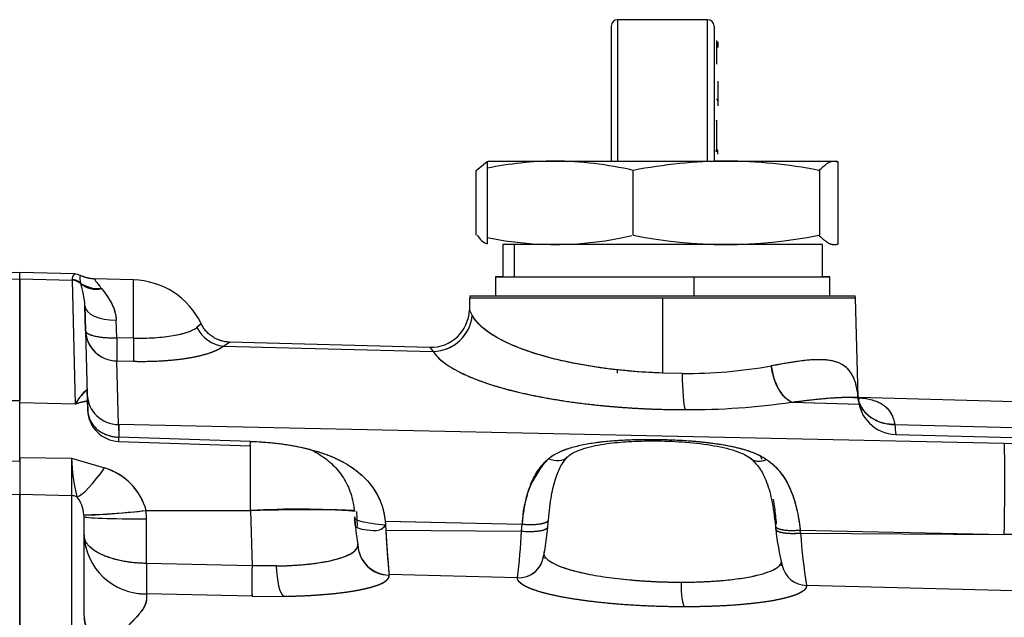
# Model space of a CAD drawing. Units: millimetres. Extents: x 0 to 410, y 0 to 287.
# Drawn here: x 217 to 238, y 227 to 239 of the extents above; entities that cross this region are included whole.
import ezdxf
from ezdxf.lldxf.tags import DXFTag

# ---------------------------------------------------------------- set-up
doc = ezdxf.new("R2010")
doc.units = ezdxf.units.MM
doc.layers.add('24883000_TMC60_0', color=7, linetype='Continuous')
doc.layers.add('Predeterminado', color=7, linetype='Continuous')
tags = doc.linetypes.add('HIDDEN2', pattern=[4.7625, 3.175, -1.5875]).pattern_tags.tags
tags[6:7] = [DXFTag(74, 4), DXFTag(75, 0), DXFTag(340, '0'), DXFTag(46, 0.0), DXFTag(50, 0.0), DXFTag(44, 0.0), DXFTag(45, 0.0)]
tags[4:5] = [DXFTag(74, 4), DXFTag(75, 0), DXFTag(340, '0'), DXFTag(46, 0.0), DXFTag(50, 0.0), DXFTag(44, 0.0), DXFTag(45, 0.0)]

# ---------------------------------------------------------------- blocks, each defined once
blk = doc.blocks.new('SE7')
at = {"layer": '24883000_TMC60_0', "color": 7, "linetype": 'HIDDEN2'}
for p, q in [((229.61, 239.035), (229.61, 236.2)), ((229.61, 239.035), (229.61, 236.206)), ((229.745, 239.17), (229.745, 236.2)), ((231.635, 239.17), (229.745, 239.17)), ((229.745, 239.17), (229.745, 236.2)), ((231.635, 236.2), (231.635, 239.17)), ((231.635, 236.2), (231.635, 239.17)), ((231.77, 239.035), (231.77, 236.206)), ((231.77, 239.035), (231.77, 236.2)), ((231.824, 238.731), (231.824, 238.238)), ((231.851, 238.704), (231.851, 238.627)), ((231.851, 238.586), (231.851, 238.668)), ((231.851, 238.627), (231.851, 238.586)), ((231.851, 237.877), (231.851, 237.363)), ((231.77, 236.469), (231.77, 236.417)), ((227.004, 236.186), (226.776, 235.997)), ((227.045, 236.2), (227.004, 236.186)), ((227.004, 236.186), (227.004, 234.46)), ((227.045, 236.2), (234.335, 236.2)), ((234.295, 236.2), (234.375, 236.186)), ((234.375, 236.186), (234.335, 236.2)), ((234.375, 234.46), (234.375, 236.186)), ((226.774, 234.642), (226.774, 236.004)), ((230.07, 234.642), (230.07, 236.004)), ((233.985, 236.004), (233.985, 234.642)), ((227.335, 234.445), (227.335, 233.77)), ((227.569, 234.445), (227.335, 234.445)), ((227.569, 234.445), (227.569, 233.77)), ((234.044, 234.445), (227.569, 234.445)), ((227.569, 234.445), (227.569, 233.77)), ((234.044, 233.77), (234.044, 234.445)), ((217.19, 233.861), (215.3, 233.812)), ((218.34, 233.831), (217.19, 233.861)), ((217.19, 233.723), (217.19, 233.861)), ((217.19, 233.723), (217.19, 233.861)), ((215.398, 233.678), (217.19, 233.723)), ((215.401, 233.678), (217.19, 233.723)), ((217.19, 233.723), (218.289, 233.695)), ((217.19, 231.123), (217.19, 233.723)), ((217.19, 233.723), (218.289, 233.695)), ((217.19, 233.723), (217.19, 231.17)), ((218.289, 233.705), (218.357, 231.093)), ((218.289, 233.695), (218.357, 231.093)), ((219.581, 233.702), (218.753, 233.724)), ((219.581, 232.479), (219.581, 233.702)), ((227.18, 233.77), (227.335, 233.77)), ((227.18, 233.77), (227.18, 233.365)), ((227.335, 233.77), (227.18, 233.77)), ((227.335, 233.77), (227.569, 233.77)), ((227.335, 233.77), (227.569, 233.77)), ((227.569, 233.77), (234.044, 233.77)), ((227.569, 233.77), (234.044, 233.77)), ((231.344, 233.77), (231.344, 233.365)), ((231.344, 233.77), (231.344, 233.365)), ((234.044, 233.77), (234.2, 233.77)), ((234.2, 233.77), (234.044, 233.77)), ((234.2, 233.365), (234.2, 233.77)), ((226.638, 233.318), (226.632, 233.075)), ((234.741, 233.318), (226.638, 233.318)), ((230.69, 233.318), (226.638, 233.318)), ((226.644, 233.365), (227.18, 233.365)), ((226.644, 233.365), (227.079, 233.365)), ((227.18, 233.365), (231.344, 233.365)), ((227.18, 233.365), (231.344, 233.365)), ((230.69, 233.318), (230.69, 231.745)), ((234.741, 233.318), (230.69, 233.318)), ((230.69, 233.318), (230.69, 231.745)), ((231.344, 233.365), (234.2, 233.365)), ((231.344, 233.365), (234.2, 233.365)), ((234.2, 233.365), (234.735, 233.365)), ((234.291, 233.365), (234.735, 233.365)), ((234.795, 231.243), (234.741, 233.318)), ((218.559, 233.158), (218.573, 232.634)), ((218.559, 233.158), (218.573, 232.634)), ((218.573, 232.634), (218.559, 233.158)), ((226.691, 232.961), (226.632, 233.075)), ((226.691, 232.961), (226.632, 233.075)), ((219.23, 232.485), (219.216, 232.856)), ((219.23, 232.485), (219.216, 232.856)), ((218.573, 232.634), (218.608, 231.296)), ((218.573, 232.634), (218.608, 231.296)), ((221.001, 232.781), (220.911, 232.705)), ((221.001, 232.781), (220.911, 232.705)), ((219.581, 232.479), (219.23, 232.485)), ((219.581, 232.479), (219.23, 232.485)), ((225.801, 232.286), (221.592, 232.397)), ((221.465, 232.312), (225.872, 232.2)), ((221.465, 232.312), (225.872, 232.2)), ((225.801, 232.286), (225.872, 232.2)), ((225.801, 232.286), (225.872, 232.2)), ((219.23, 232), (219.581, 231.993)), ((219.265, 230.662), (219.23, 232)), ((219.265, 230.662), (219.23, 232)), ((219.23, 232), (219.581, 231.993)), ((229.745, 231.745), (229.745, 231.816)), ((231.102, 231.738), (230.69, 231.745)), ((231.102, 231.738), (230.69, 231.745)), ((218.617, 230.967), (218.605, 231.397)), ((217.19, 231.17), (215.563, 231.128)), ((217.19, 231.162), (215.563, 231.121)), ((217.19, 231.123), (217.19, 231.17)), ((217.19, 231.104), (217.19, 231.162)), ((218.608, 231.296), (218.617, 230.967)), ((218.608, 231.296), (218.617, 230.967)), ((234.774, 231.234), (234.628, 231.238)), ((242.208, 231.025), (234.803, 231.233)), ((218.357, 231.093), (217.19, 231.123)), ((217.19, 229.968), (217.19, 231.123)), ((218.357, 231.093), (217.19, 231.123)), ((217.19, 229.968), (217.19, 231.123)), ((233.403, 231.135), (234.831, 231.095)), ((233.403, 231.135), (234.815, 231.095)), ((237.864, 230.264), (219.265, 230.662)), ((219.265, 230.662), (219.272, 230.399)), ((219.265, 230.662), (219.272, 230.399)), ((237.864, 230.264), (219.265, 230.662)), ((219.268, 230.662), (219.274, 230.496)), ((219.268, 230.662), (219.274, 230.496)), ((235.567, 230.665), (242.201, 230.504)), ((235.567, 230.665), (242.201, 230.504)), ((222.035, 230.31), (219.272, 230.399)), ((222.035, 230.31), (219.272, 230.399)), ((235.584, 230.454), (248.04, 230.128)), ((219.268, 230.31), (222.031, 230.214)), ((222.038, 228.856), (222.037, 230.232)), ((242.201, 230.171), (237.864, 230.264)), ((217.19, 229.904), (217.19, 229.972)), ((217.19, 229.968), (217.19, 229.198)), ((217.19, 229.968), (218.277, 229.954)), ((217.19, 229.968), (218.277, 229.954)), ((218.277, 229.954), (218.277, 229.171)), ((218.277, 229.954), (218.971, 229.751)), ((218.277, 229.954), (218.277, 229.171)), ((218.277, 229.954), (218.971, 229.751)), ((215.563, 229.881), (217.19, 229.903)), ((217.19, 229.874), (217.19, 229.198)), ((215.563, 229.157), (217.19, 229.198)), ((215.563, 229.157), (217.19, 229.198)), ((217.19, 229.198), (218.277, 229.171)), ((217.19, 229.198), (218.277, 229.171)), ((217.19, 225.993), (217.19, 229.198)), ((217.19, 229.198), (217.19, 226.04)), ((218.277, 229.171), (218.277, 225.965)), ((218.277, 229.171), (218.277, 225.965)), ((218.54, 228.728), (218.538, 228.768)), ((218.54, 228.728), (218.538, 228.768)), ((218.54, 228.343), (218.54, 228.728)), ((218.54, 228.343), (218.54, 228.728)), ((219.854, 228.68), (219.845, 228.858)), ((219.854, 228.68), (219.845, 228.858)), ((219.845, 228.858), (222.038, 228.856)), ((219.845, 228.858), (222.038, 228.856)), ((219.854, 227.746), (219.854, 228.68)), ((219.854, 227.746), (219.854, 228.68)), ((222.038, 228.856), (222.068, 227.697)), ((222.038, 228.856), (222.068, 227.697)), ((224.216, 228.851), (224.221, 228.85)), ((224.28, 228.52), (224.272, 228.836)), ((228.281, 228.517), (228.294, 228.666)), ((224.863, 228.634), (227.742, 228.572)), ((224.871, 228.634), (227.742, 228.572)), ((227.729, 228.425), (227.742, 228.572)), ((227.729, 228.424), (227.742, 228.572)), ((233.057, 228.534), (233.063, 228.471)), ((218.54, 226.643), (218.54, 228.343)), ((218.54, 226.643), (218.54, 228.343)), ((224.88, 228.444), (227.729, 228.424)), ((224.88, 228.444), (227.729, 228.424)), ((233.586, 228.385), (233.58, 228.447)), ((233.586, 228.385), (233.58, 228.447)), ((233.58, 228.447), (237.864, 228.356)), ((233.58, 228.447), (237.864, 228.356)), ((233.586, 228.385), (237.864, 228.356)), ((233.586, 228.385), (237.864, 228.356)), ((242.201, 228.302), (237.864, 228.356)), ((228.251, 227.846), (228.184, 227.862)), ((228.197, 227.995), (228.196, 227.959)), ((222.068, 227.697), (219.854, 227.746)), ((222.068, 227.697), (219.854, 227.746)), ((222.579, 227.692), (222.068, 227.697)), ((222.579, 227.692), (222.068, 227.697)), ((233.201, 227.697), (233.153, 227.71)), ((227.642, 227.441), (224.946, 227.511)), ((227.642, 227.441), (224.946, 227.511)), ((244.531, 227.005), (233.713, 227.285)), ((244.531, 227.005), (233.713, 227.285)), ((222.068, 227.056), (219.854, 227.105)), ((222.068, 227.056), (219.854, 227.105)), ((222.068, 227.056), (222.729, 227.054)), ((222.068, 227.056), (222.729, 227.054)), ((218.54, 226.643), (218.54, 226.613))]:
    blk.add_line(p, q, dxfattribs=at)
for centre, radius, start, end in [((229.745, 239.035), 0.135, 90, 180), ((231.635, 239.035), 0.135, 0, 90), ((228.498, 228.756), 7.444, 90.5825, 101.5441), ((228.313, 228.252), 7.949, 77.2083, 89.2158), ((232.143, 225.24), 10.961, 90.6041, 100.8833), ((231.931, 225.593), 10.608, 78.9413, 89.4812), ((227.16, 234.846), 0.416, 209.4245, 248.1336), ((228.435, 241.465), 7.018, 258.2815, 283.2598), ((232.02, 244.31), 9.863, 258.6179, 281.3821), ((218.438, 233.718), 0.15, 130.6992, 184.9815), ((218.438, 233.717), 0.15, 130.8184, 184.8622), ((218.777, 233.732), 0.326, 167.9559, 197.488), ((218.776, 233.732), 0.325, 167.9073, 197.5366), ((216.758, 233.053), 1.804, 3.342, 18.7989), ((218.795, 233.993), 0.487, 227.4859, 283.576), ((216.668, 233.036), 1.895, 3.7127, 18.4283), ((223.193, 236.967), 5.498, 216.1463, 218.8225), ((222.773, 236.645), 4.969, 216.0037, 218.9652), ((219.539, 232.083), 1.62, 25.5142, 88.5), ((-245.884, 233.091), 465.466, 359.92474, 0.07526), ((226.908, 233.311), 0.27, 168.463, 178.5), ((234.471, 233.311), 0.27, 1.5, 11.537), ((225.822, 233.096), 0.81, 268.5, 358.5), ((219.234, 232.662), 0.662, 182.4273, 269.613), ((228.965, 232.243), 9.738, 178.573, 181.427), ((228.487, 232.243), 9.26, 178.4994, 181.5006), ((229.335, 232.236), 9.757, 178.5714, 181.4287), ((218.949, 236.218), 4.647, 302.7912, 304.6707), ((218.838, 236.385), 4.847, 302.83, 304.632), ((231.166, 242.179), 10.441, 269.6479, 279.9633), ((231.165, 242.186), 10.448, 269.6513, 279.9599), ((219.271, 230.602), 1.037, 132.8873, 151.7508), ((240.97, 232.189), 6.247, 187.7728, 188.7166), ((240.939, 232.185), 6.216, 187.7705, 188.7189), ((235.605, 231.264), 0.81, 181.5, 268.5), ((219.291, 230.985), 0.675, 181.8217, 268.0194), ((231.24, 245.919), 14.942, 269.7024, 278.3254), ((231.238, 245.939), 14.962, 269.708, 278.3198), ((257.336, 232.326), 21.833, 184.3634, 184.9193), ((256.855, 232.287), 21.35, 184.3571, 184.9255), ((215.709, 230.511), 3.565, 356.769, 358.4052), ((215.281, 230.524), 3.992, 356.9295, 358.2024), ((222.094, 230.084), 3.82, 181.9503, 194.2707), ((221.938, 230.062), 3.663, 181.6859, 194.5351), ((229.787, 228.552), 2.045, 137.029, 179.4225), ((218.597, 228.51), 1.296, 15.5407, 73.2337), ((218.609, 228.523), 1.281, 15.1683, 73.606), ((217.862, 228.721), 0.677, 4.0336, 38.5311), ((217.867, 228.723), 0.672, 3.8994, 38.6653), ((223.01, 212.676), 16.209, 85.6712, 93.4394), ((218.456, 239.564), 10.796, 270.4351, 277.3932), ((229.493, 229.011), 5.275, 183.1154, 189.4272), ((249.745, 229.835), 24.908, 182.9406, 185.3808), ((222.35, 229.042), 5.952, 348.5612, 354.8325), ((238.81, 229.087), 5.779, 186.2003, 193.9233), ((219.832, 228.398), 1.293, 182.4363, 194.8404), ((219.834, 228.401), 1.296, 182.5624, 270.8818), ((241.396, 229.13), 16.531, 182.3776, 185.6593), ((214.874, 229.066), 12.87, 352.7493, 357.1441), ((214.909, 229.063), 12.835, 352.7432, 357.1501), ((244.988, 229.14), 11.427, 183.7875, 189.3424), ((244.587, 229.093), 11.023, 183.6858, 189.4441), ((231.125, 227.376), 9.063, 177.9714, 182.0286), ((227.66, 227.977), 0.536, 289.8279, 336.6473), ((233.722, 227.819), 0.535, 192.6657, 269.063), ((219.832, 228.398), 1.293, 258.3602, 271.008), ((219.21, 226.648), 0.67, 180.3992, 247.8018)]:
    blk.add_arc(centre, radius, start, end, dxfattribs=at)
for centre, major_axis, ratio, start_param, end_param in [((218.297, 233.363), (-0.018, -0.341), 0.787227, 2.527699, 3.236862), ((218.282, 233.435), (0.27, 0.007), 0.965858, 0.79276, 1.519203), ((218.973, 234.032), (-0.673, -0.163), 0.721445, 0.563031, 1.304938), ((219.234, 233.176), (-0.675, -0.018), 0.473843, 0, 1.532202), ((219.234, 233.176), (-0.675, -0.018), 0.473843, 0, 1.532202), ((225.894, 232.983), (0.688, 0.428), 0.952155, 4.151139, 5.677387), ((225.894, 232.983), (0.688, 0.428), 0.952155, 5.616477, 5.677387), ((219.248, 232.652), (-0.675, -0.018), 0.965858, 0, 1.519329), ((219.559, 232.846), (1.414, -0.038), 0.25873, 4.734768, 5.993325), ((221.483, 232.964), (0.428, -0.522), 0.925654, 4.469019, 5.530227), ((221.483, 232.964), (0.428, -0.522), 0.925654, 4.469019, 5.530227), ((225.894, 232.983), (0.688, 0.428), 0.952155, 4.518294, 5.310232), ((219.599, 232.645), (-0.014, -0.675), 0.021615, -1.322978, -0.26177), ((219.55, 232.512), (2.003, -0.054), 0.25873, 4.734768, 5.993325), ((233.424, 231.917), (0.124, -0.801), 0.556539, 4.653002, 5.966503), ((231.183, 231.759), (0, -0.81), 0.100661, 4.738569, 6.02011), ((231.183, 231.759), (0, -0.81), 0.100661, 4.738569, 6.02011), ((217.175, 231.691), (0.014, -0.54), 0.005991, 0.200058, 0.261714), ((219.283, 231.314), (0.675, 0.018), 0.965858, 3.141593, 4.660922), ((235.588, 231.366), (0.8, 0.127), 0.861237, 2.990131, 4.550661), ((219.291, 230.985), (-0.675, -0.018), 0.868229, 0, 1.518903), ((219.283, 231.314), (0.675, 0.018), 0.965858, 4.27761, 4.660922), ((222.055, 230.888), (0.024, 0.675), 0.001687, 3.131722, 3.681877), ((222.055, 230.888), (0.024, 0.675), 0.001687, 3.14226, 3.681877), ((237.794, 227.657), (0.058, 2.699), 0.021371, -1.308571, -0.261769), ((228.307, 230.363), (-0.387, 0.376), 0.670704, 2.113247, 3.131295), ((228.307, 230.363), (-0.387, 0.376), 0.670704, 2.113247, 3.129111), ((232.889, 230.363), (0.345, 0.415), 0.634648, 3.0552, 4.023622), ((232.889, 230.363), (0.345, 0.415), 0.634648, 3.154111, 4.023622), ((219.006, 230.304), (-0.688, -1.162), 0.199802, 0.23751, 1.196462), ((219.006, 230.304), (-0.688, -1.162), 0.199802, 0.23751, 1.196461), ((218.27, 228.91), (0.27, 0), 0.965926, 1.098958, 1.544616), ((218.27, 228.91), (0.27, 0), 0.965926, 1.098958, 1.544616), ((221.977, 228.776), (2.294, 0.06), 0.034203, 0.187605, 1.543712), ((219.881, 228.905), (-1.343, -0.135), 0.0321, 0.027118, 1.541247), ((219.89, 228.728), (-1.35, 0), 0.034899, 0, 1.544616), ((219.89, 228.728), (-1.35, 0), 0.034899, 0, 1.544616), ((224.894, 228.656), (0.683, -0.05), 0.145666, 2.942321, 4.687572), ((227.756, 228.712), (-0.538, 0.049), 0.260038, 1.568116, 3.175777), ((233.601, 228.524), (0.537, 0.054), 0.255177, 3.198174, 4.660536), ((224.965, 228.152), (0.664, -0.126), 0.964641, 3.344342, 4.866342), ((224.963, 228.177), (0.412, 0.544), 0.981308, 2.254265, 3.773075), ((227.656, 227.973), (-0.54, 0.016), 0.985771, 1.57381, 3.04064), ((219.872, 227.77), (-0.015, -0.675), 0.025411, 4.747857, 6.114236), ((219.872, 227.77), (-0.015, -0.675), 0.025411, 4.747857, 6.114236), ((222.086, 227.721), (-0.015, -0.675), 0.025411, 4.747857, 6.114236), ((222.746, 227.719), (0.012, -0.675), 0.249377, 4.747715, 6.108725), ((222.746, 227.719), (0.012, -0.675), 0.249377, 4.747715, 6.108725), ((231.159, 227.366), (0, -0.54), 0.153875, 4.738569, 6.112235), ((231.159, 227.366), (0, -0.54), 0.153875, 4.738569, 6.112235), ((219.215, 226.643), (0.675, 0), 0.985761, 3.141593, 4.686209)]:
    blk.add_ellipse(centre, major_axis=major_axis, ratio=ratio, start_param=start_param, end_param=end_param, dxfattribs=at)
for points, degree, knots in [([(231.851, 237.457), (231.85, 237.463), (231.849, 237.472), (231.844, 237.483), (231.837, 237.489), (231.831, 237.493), (231.826, 237.494), (231.824, 237.494)], 3, [0, 0, 0, 0, 0.330019, 0.554036, 0.720056, 0.866619, 1, 1, 1, 1]), ([(231.806, 237.046), (231.824, 237.064), (231.824, 237.058), (231.824, 237.044), (231.824, 237.037), (231.824, 237.013), (231.824, 236.997), (231.824, 236.965), (231.824, 236.949), (231.824, 236.924), (231.824, 236.916), (231.824, 236.899), (231.824, 236.891), (231.824, 236.865), (231.824, 236.848), (231.824, 236.814), (231.824, 236.798), (231.824, 236.764), (231.824, 236.747), (231.824, 236.722), (231.824, 236.714), (231.824, 236.702), (231.824, 236.698), (231.824, 236.689), (231.824, 236.685), (231.824, 236.673), (231.824, 236.665), (231.824, 236.649), (231.824, 236.641), (231.824, 236.625), (231.824, 236.618), (231.824, 236.602), (231.824, 236.595), (231.824, 236.573), (231.824, 236.558), (231.824, 236.531), (231.824, 236.517), (231.824, 236.491), (231.824, 236.479), (231.824, 236.455), (231.824, 236.444), (231.824, 236.423), (231.824, 236.413), (231.824, 236.399), (231.824, 236.395), (231.824, 236.387), (231.824, 236.384), (231.804, 236.425)], 3, [0, 0, 0, 0, 0.025619, 0.025619, 0.057245, 0.057245, 0.120495, 0.120495, 0.183746, 0.183746, 0.215372, 0.215372, 0.246997, 0.246997, 0.310248, 0.310248, 0.373498, 0.373498, 0.436749, 0.436749, 0.468375, 0.468375, 0.484187, 0.484187, 0.5, 0.5, 0.531625, 0.531625, 0.563251, 0.563251, 0.594876, 0.594876, 0.626501, 0.626501, 0.689752, 0.689752, 0.753003, 0.753003, 0.816254, 0.816254, 0.879504, 0.879504, 0.942755, 0.942755, 0.97438, 0.97438, 1, 1, 1, 1]), ([(231.851, 236.344), (231.851, 236.344), (231.851, 236.347), (231.851, 236.352), (231.851, 236.366), (231.851, 236.374), (231.851, 236.383), (231.851, 236.387), (231.834, 236.401)], 2, [0.6865691, 0.6865691, 0.6865691, 0.75, 0.75, 0.875, 0.875, 0.9375, 0.9375, 0.9750793, 0.9750793, 0.9750793]), ([(231.851, 236.39), (231.851, 236.39), (231.851, 236.392), (231.851, 236.397), (231.851, 236.411), (231.851, 236.418), (231.851, 236.426), (231.851, 236.43), (231.836, 236.429)], 2, [0.6790963, 0.6790963, 0.6790963, 0.75, 0.75, 0.875, 0.875, 0.9375, 0.9375, 0.973225, 0.973225, 0.973225]), ([(231.851, 236.344), (231.851, 236.344), (231.851, 236.344), (231.851, 236.344), (231.851, 236.345), (231.851, 236.349), (231.851, 236.351), (231.851, 236.358), (231.851, 236.362), (231.851, 236.37), (231.851, 236.373), (231.851, 236.379), (231.851, 236.382), (231.851, 236.389), (231.851, 236.393), (231.84, 236.402)], 3, [0.6724984, 0.6724984, 0.6724984, 0.6724984, 0.6899989, 0.6899989, 0.7533604, 0.7533604, 0.8167219, 0.8167219, 0.8800834, 0.8800834, 0.9117642, 0.9117642, 0.9434449, 0.9434449, 0.9782831, 0.9782831, 0.9782831, 0.9782831]), ([(233.966, 236.004), (234.038, 236.06), (234.089, 236.111), (234.192, 236.181), (234.243, 236.2), (234.295, 236.2)], 3, [0, 0, 0, 0, 0.5, 0.5, 1, 1, 1, 1]), ([(233.966, 234.642), (234.072, 234.545), (234.143, 234.497), (234.221, 234.445), (234.295, 234.445), (234.334, 234.445), (234.375, 234.46)], 2, [0, 0, 0, 0.394858, 0.394858, 0.789716, 0.789716, 1, 1, 1]), ([(218.909, 233.52), (218.936, 233.486), (218.951, 233.466), (218.983, 233.424), (218.999, 233.402), (219.047, 233.333), (219.079, 233.283), (219.122, 233.202), (219.136, 233.174), (219.155, 233.13), (219.161, 233.115), (219.172, 233.085), (219.177, 233.069), (219.191, 233.022), (219.199, 232.99), (219.211, 232.924), (219.215, 232.891), (219.216, 232.856)], 3, [0, 0, 0, 0, 0.125, 0.125, 0.25, 0.25, 0.5, 0.5, 0.625, 0.625, 0.6875, 0.6875, 0.75, 0.75, 0.875, 0.875, 1, 1, 1, 1]), ([(218.909, 233.52), (218.917, 233.51), (218.931, 233.492), (218.961, 233.454), (219.002, 233.399), (219.052, 233.326), (219.102, 233.243), (219.145, 233.157), (219.174, 233.081), (219.191, 233.022), (219.201, 232.98), (219.209, 232.938), (219.214, 232.897), (219.216, 232.869), (219.216, 232.856)], 3, [0, 0, 0, 0, 0.064531, 0.11754, 0.236, 0.37641, 0.498432, 0.631296, 0.749052, 0.802795, 0.854667, 0.904758, 0.953167, 1, 1, 1, 1]), ([(230.69, 231.745), (230.594, 231.749), (230.402, 231.756), (230.114, 231.776), (229.827, 231.802), (229.543, 231.834), (229.134, 231.892), (228.609, 231.989), (228.027, 232.143), (227.528, 232.324), (227.201, 232.49), (226.991, 232.63), (226.865, 232.734), (226.76, 232.846), (226.715, 232.921), (226.691, 232.961)], 3, [0, 0, 0, 0, 0.049209, 0.098828, 0.148881, 0.199389, 0.250373, 0.372213, 0.500584, 0.62543, 0.750648, 0.81012, 0.875153, 0.931476, 1, 1, 1, 1]), ([(230.69, 231.745), (230.215, 231.761), (229.74, 231.803), (228.849, 231.937), (228.432, 232.028), (227.708, 232.249), (227.4, 232.378), (226.931, 232.658), (226.77, 232.809), (226.691, 232.961)], 3, [0, 0, 0, 0, 0.25, 0.25, 0.5, 0.5, 0.75, 0.75, 1, 1, 1, 1]), ([(218.573, 232.634), (218.573, 232.631), (218.574, 232.625), (218.577, 232.616), (218.581, 232.609), (218.589, 232.599), (218.601, 232.587), (218.632, 232.567), (218.684, 232.545), (218.763, 232.523), (218.859, 232.505), (218.966, 232.493), (219.063, 232.487), (219.133, 232.485), (219.183, 232.485), (219.214, 232.485), (219.23, 232.485)], 3, [0, 0, 0, 0, 0.039158, 0.073063, 0.101714, 0.125113, 0.191818, 0.25019, 0.388047, 0.500044, 0.611052, 0.749895, 0.854533, 0.907828, 0.955082, 1, 1, 1, 1]), ([(218.573, 232.634), (218.573, 232.615), (218.588, 232.595), (218.652, 232.556), (218.702, 232.538), (218.83, 232.509), (218.907, 232.499), (219.068, 232.486), (219.152, 232.484), (219.23, 232.485)], 3, [0, 0, 0, 0, 0.25, 0.25, 0.5, 0.5, 0.75, 0.75, 1, 1, 1, 1]), ([(219.581, 232.479), (219.6, 232.479), (219.637, 232.478), (219.711, 232.478), (219.839, 232.479), (220.022, 232.487), (220.227, 232.505), (220.41, 232.53), (220.576, 232.564), (220.682, 232.594), (220.746, 232.617), (220.774, 232.628), (220.801, 232.639), (220.827, 232.651), (220.85, 232.664), (220.873, 232.677), (220.893, 232.691), (220.905, 232.7), (220.911, 232.705)], 3, [0, 0, 0, 0, 0.031219, 0.062802, 0.125066, 0.250022, 0.380292, 0.499935, 0.615561, 0.749843, 0.779128, 0.808958, 0.839344, 0.870295, 0.901825, 0.933943, 0.966664, 1, 1, 1, 1]), ([(219.581, 231.993), (219.899, 231.986), (220.199, 232.005), (220.5, 232.024), (220.754, 232.067), (221.008, 232.11), (221.19, 232.173), (221.372, 232.236), (221.465, 232.312)], 2, [0, 0, 0, 0.25, 0.25, 0.5, 0.5, 0.75, 0.75, 1, 1, 1]), ([(225.872, 232.2), (225.923, 232.119), (226.003, 232.037), (226.215, 231.878), (226.349, 231.801), (226.664, 231.652), (226.847, 231.581), (227.254, 231.449), (227.479, 231.387), (227.965, 231.275), (228.225, 231.224), (228.77, 231.136), (229.056, 231.099), (229.643, 231.039), (229.944, 231.016), (230.552, 230.985), (230.858, 230.977), (231.162, 230.977)], 3, [0, 0, 0, 0, 0.125, 0.125, 0.25, 0.25, 0.375, 0.375, 0.5, 0.5, 0.625, 0.625, 0.75, 0.75, 0.875, 0.875, 1, 1, 1, 1]), ([(225.872, 232.2), (225.949, 232.077), (226.109, 231.958), (226.269, 231.838), (226.506, 231.726), (226.744, 231.615), (227.05, 231.515), (227.357, 231.415), (227.722, 231.331), (228.087, 231.246), (228.497, 231.18), (228.908, 231.114), (229.35, 231.069), (229.791, 231.024), (230.248, 231), (230.705, 230.977), (231.162, 230.977)], 2, [0, 0, 0, 0.125, 0.125, 0.25, 0.25, 0.375, 0.375, 0.5, 0.5, 0.625, 0.625, 0.75, 0.75, 0.875, 0.875, 1, 1, 1]), ([(234.78, 231.344), (234.778, 231.363), (234.772, 231.399), (234.762, 231.451), (234.751, 231.501), (234.737, 231.548), (234.722, 231.594), (234.705, 231.637), (234.687, 231.677), (234.666, 231.716), (234.643, 231.752), (234.586, 231.831), (234.472, 231.93), (234.299, 231.995), (234.134, 232.021), (234, 232.028), (233.853, 232.024), (233.698, 232.012), (233.53, 231.991), (233.377, 231.967), (233.236, 231.943), (233.111, 231.921), (233.02, 231.904), (232.972, 231.896)], 3, [0, 0, 0, 0, 0.025303, 0.050482, 0.075551, 0.100527, 0.125426, 0.150264, 0.175058, 0.199826, 0.224582, 0.249345, 0.37228, 0.498797, 0.56042, 0.624226, 0.684994, 0.748951, 0.809185, 0.874268, 0.912177, 0.954085, 1, 1, 1, 1]), ([(234.78, 231.344), (234.767, 231.44), (234.747, 231.525), (234.692, 231.674), (234.657, 231.739), (234.601, 231.807), (234.589, 231.82), (234.565, 231.845), (234.552, 231.857), (234.512, 231.89), (234.484, 231.91), (234.392, 231.961), (234.323, 231.986), (234.206, 232.01), (234.165, 232.016), (234.1, 232.022), (234.078, 232.023), (234.033, 232.025), (234.01, 232.026), (233.894, 232.027), (233.794, 232.021), (233.634, 232.004), (233.579, 231.997), (233.494, 231.985), (233.465, 231.981), (233.407, 231.972), (233.377, 231.967), (233.228, 231.942), (233.103, 231.92), (232.972, 231.896)], 3, [0, 0, 0, 0, 0.125, 0.125, 0.25, 0.25, 0.28125, 0.28125, 0.3125, 0.3125, 0.375, 0.375, 0.5, 0.5, 0.5625, 0.5625, 0.59375, 0.59375, 0.625, 0.625, 0.75, 0.75, 0.8125, 0.8125, 0.84375, 0.84375, 0.875, 0.875, 1, 1, 1, 1]), ([(233.403, 231.135), (233.356, 231.153), (233.307, 231.185), (233.211, 231.278), (233.166, 231.339), (233.085, 231.48), (233.051, 231.561), (233, 231.728), (232.982, 231.814), (232.972, 231.896)], 3, [0, 0, 0, 0, 0.25, 0.25, 0.5, 0.5, 0.75, 0.75, 1, 1, 1, 1]), ([(218.605, 231.397), (218.605, 231.397), (218.605, 231.398), (218.602, 231.397), (218.598, 231.395), (218.592, 231.391), (218.585, 231.386), (218.571, 231.374), (218.549, 231.353), (218.516, 231.318), (218.479, 231.272), (218.442, 231.223), (218.4, 231.163), (218.373, 231.119), (218.357, 231.093)], 3, [0, 0, 0, 0, 0.035972, 0.074217, 0.114745, 0.157562, 0.202672, 0.25008, 0.366992, 0.499993, 0.616262, 0.750019, 0.855547, 1, 1, 1, 1]), ([(218.613, 231.154), (218.604, 231.153), (218.569, 231.148), (218.52, 231.139), (218.463, 231.125), (218.413, 231.111), (218.376, 231.099), (218.357, 231.093)], 3, [0.7871453, 0.7871453, 0.7871453, 0.7871453, 0.8092458, 0.8748186, 0.9103366, 0.9520614, 1, 1, 1, 1]), ([(233.403, 231.135), (233.559, 231.154), (233.709, 231.172), (233.888, 231.192), (233.923, 231.196), (233.993, 231.203), (234.028, 231.206), (234.129, 231.216), (234.195, 231.221), (234.387, 231.234), (234.506, 231.239), (234.646, 231.238), (234.673, 231.237), (234.727, 231.235), (234.753, 231.234), (234.785, 231.231), (234.791, 231.231), (234.797, 231.23)], 3, [0, 0, 0, 0, 0.125, 0.125, 0.15625, 0.15625, 0.1875, 0.1875, 0.25, 0.25, 0.375, 0.375, 0.40625, 0.40625, 0.4375, 0.4375, 0.4447069, 0.4447069, 0.4447069, 0.4447069]), ([(233.403, 231.135), (233.432, 231.138), (233.49, 231.145), (233.576, 231.156), (233.66, 231.166), (233.744, 231.176), (233.867, 231.19), (234.027, 231.207), (234.22, 231.224), (234.402, 231.235), (234.599, 231.24), (234.728, 231.236), (234.8, 231.23)], 3, [0, 0, 0, 0, 0.0252487, 0.0504264, 0.0755426, 0.1006072, 0.1256298, 0.1886621, 0.2509927, 0.3138159, 0.3756935, 0.4643556, 0.4643556, 0.4643556, 0.4643556]), ([(235.567, 230.665), (235.472, 230.664), (235.37, 230.677), (235.175, 230.741), (235.081, 230.792), (234.928, 230.924), (234.869, 231.005), (234.81, 231.139), (234.796, 231.19), (234.788, 231.24)], 3, [0, 0, 0, 0, 0.25, 0.25, 0.5, 0.5, 0.75, 0.75, 0.8959741, 0.8959741, 0.8959741, 0.8959741]), ([(234.813, 231.226), (234.842, 231.223), (234.852, 231.216), (234.816, 231.233), (234.808, 231.195), (234.802, 231.173)], 3, [0.2505251, 0.2505251, 0.2505251, 0.2505251, 0.4958651, 0.7439163, 1, 1, 1, 1]), ([(234.824, 231.228), (234.846, 231.226), (234.965, 231.213), (235.158, 231.171), (235.327, 231.081), (235.43, 230.98), (235.481, 230.906), (235.514, 230.839), (235.536, 230.785), (235.553, 230.727), (235.562, 230.686), (235.567, 230.665)], 3, [0.4745224, 0.4745224, 0.4745224, 0.4745224, 0.5010563, 0.626927, 0.7505018, 0.812575, 0.8750837, 0.9060431, 0.9372815, 0.968304, 1, 1, 1, 1]), ([(234.836, 231.227), (234.867, 231.224), (234.897, 231.22), (235.019, 231.202), (235.102, 231.181), (235.212, 231.138), (235.246, 231.122), (235.294, 231.094), (235.309, 231.084), (235.339, 231.063), (235.353, 231.052), (235.419, 230.995), (235.461, 230.941), (235.527, 230.816), (235.551, 230.745), (235.567, 230.665)], 3, [0.461019, 0.461019, 0.461019, 0.461019, 0.5, 0.5, 0.625, 0.625, 0.6875, 0.6875, 0.71875, 0.71875, 0.75, 0.75, 0.875, 0.875, 1, 1, 1, 1]), ([(218.617, 230.967), (218.617, 230.955), (218.618, 230.934), (218.622, 230.904), (218.626, 230.879), (218.634, 230.844), (218.647, 230.802), (218.678, 230.731), (218.729, 230.65), (218.812, 230.564), (218.91, 230.495), (219.01, 230.447), (219.104, 230.419), (219.187, 230.403), (219.244, 230.4), (219.272, 230.399)], 3, [0, 0, 0, 0, 0.039348, 0.073317, 0.101902, 0.12511, 0.191136, 0.250185, 0.382046, 0.500052, 0.628553, 0.749921, 0.83455, 0.917658, 1, 1, 1, 1]), ([(228.291, 229.946), (228.322, 229.97), (228.387, 230.02), (228.54, 230.101), (228.753, 230.18), (229.029, 230.247), (229.415, 230.309), (229.922, 230.349), (230.548, 230.357), (231.178, 230.334), (231.695, 230.284), (232.092, 230.218), (232.377, 230.151), (232.601, 230.074), (232.765, 229.998), (232.838, 229.952), (232.873, 229.929)], 3, [0, 0, 0, 0, 0.030165, 0.062708, 0.125504, 0.187915, 0.250497, 0.375286, 0.500246, 0.624809, 0.74987, 0.812229, 0.874875, 0.937379, 0.969755, 1, 1, 1, 1]), ([(228.291, 229.946), (228.319, 229.97), (228.35, 229.993), (228.416, 230.034), (228.451, 230.054), (228.525, 230.09), (228.564, 230.107), (228.624, 230.131), (228.645, 230.138), (228.687, 230.153), (228.708, 230.16), (228.772, 230.18), (228.815, 230.193), (228.904, 230.216), (228.95, 230.226), (229.089, 230.256), (229.185, 230.272), (229.308, 230.289), (229.333, 230.292), (229.383, 230.299), (229.409, 230.302), (229.484, 230.31), (229.535, 230.315), (229.689, 230.329), (229.792, 230.336), (230.002, 230.346), (230.108, 230.349), (230.269, 230.352), (230.323, 230.353), (230.404, 230.353), (230.432, 230.353), (230.486, 230.353), (230.513, 230.352), (230.649, 230.351), (230.757, 230.348), (230.973, 230.34), (231.08, 230.335), (231.294, 230.32), (231.4, 230.311), (231.533, 230.298), (231.559, 230.295), (231.612, 230.289), (231.638, 230.286), (231.716, 230.276), (231.767, 230.269), (231.92, 230.247), (232.019, 230.23), (232.164, 230.2), (232.212, 230.189), (232.282, 230.172), (232.306, 230.166), (232.352, 230.153), (232.375, 230.147), (232.443, 230.127), (232.487, 230.112), (232.573, 230.082), (232.614, 230.066), (232.694, 230.031), (232.732, 230.013), (232.805, 229.973), (232.84, 229.952), (232.873, 229.929)], 3, [0, 0, 0, 0, 0.03125, 0.03125, 0.0625, 0.0625, 0.09375, 0.09375, 0.109375, 0.109375, 0.125, 0.125, 0.15625, 0.15625, 0.1875, 0.1875, 0.25, 0.25, 0.265625, 0.265625, 0.28125, 0.28125, 0.3125, 0.3125, 0.375, 0.375, 0.4375, 0.4375, 0.46875, 0.46875, 0.484375, 0.484375, 0.5, 0.5, 0.5625, 0.5625, 0.625, 0.625, 0.6875, 0.6875, 0.703125, 0.703125, 0.71875, 0.71875, 0.75, 0.75, 0.8125, 0.8125, 0.84375, 0.84375, 0.859375, 0.859375, 0.875, 0.875, 0.90625, 0.90625, 0.9375, 0.9375, 0.96875, 0.96875, 1, 1, 1, 1]), ([(228.696, 229.988), (228.742, 230.024), (228.824, 230.086), (229.108, 230.191), (229.491, 230.267), (229.993, 230.313), (230.528, 230.326), (231.114, 230.305), (231.703, 230.242), (232.139, 230.145), (232.417, 230.035), (232.499, 229.979), (232.543, 229.948)], 3, [0, 0, 0, 0, 0.069866, 0.139996, 0.261865, 0.36832, 0.488065, 0.618905, 0.755035, 0.884705, 0.945022, 1, 1, 1, 1]), ([(222.035, 230.31), (222.208, 230.304), (222.379, 230.292), (222.631, 230.265), (222.714, 230.254), (222.838, 230.235), (222.88, 230.228), (222.961, 230.214), (223.002, 230.206), (223.202, 230.166), (223.355, 230.126), (223.538, 230.066), (223.574, 230.054), (223.645, 230.028), (223.681, 230.014), (223.785, 229.972), (223.852, 229.941), (223.981, 229.876), (224.043, 229.841), (224.162, 229.766), (224.219, 229.727), (224.3, 229.663), (224.326, 229.641), (224.377, 229.596), (224.402, 229.573), (224.473, 229.503), (224.517, 229.454), (224.598, 229.35), (224.635, 229.296), (224.685, 229.211), (224.701, 229.183), (224.73, 229.124), (224.743, 229.095), (224.781, 229.005), (224.802, 228.944), (224.836, 228.817), (224.849, 228.753), (224.869, 228.557)], 3, [0, 0, 0, 0, 0.125, 0.125, 0.1875, 0.1875, 0.21875, 0.21875, 0.25, 0.25, 0.375, 0.375, 0.40625, 0.40625, 0.4375, 0.4375, 0.5, 0.5, 0.5625, 0.5625, 0.625, 0.625, 0.65625, 0.65625, 0.6875, 0.6875, 0.75, 0.75, 0.8125, 0.8125, 0.84375, 0.84375, 0.875, 0.875, 0.9375, 0.9375, 1, 1, 1, 1]), ([(222.035, 230.31), (222.116, 230.306), (222.279, 230.3), (222.601, 230.271), (222.998, 230.214), (223.455, 230.103), (223.882, 229.94), (224.263, 229.713), (224.579, 229.408), (224.764, 229.083), (224.831, 228.844), (224.851, 228.73), (224.861, 228.654), (224.868, 228.596), (224.869, 228.557)], 3, [0, 0, 0, 0, 0.062655, 0.125212, 0.250483, 0.375463, 0.500809, 0.625887, 0.751078, 0.87591, 0.938219, 0.953676, 0.969118, 1, 1, 1, 1]), ([(222.038, 228.856), (222.038, 229.15), (222.037, 229.443), (222.037, 229.899), (222.037, 230.074), (222.037, 230.232)], 3, [0, 0, 0, 0, 0.25, 0.25, 0.4232497, 0.4232497, 0.4232497, 0.4232497]), ([(223.313, 230.129), (223.321, 230.125), (223.383, 230.094), (223.494, 230.032), (223.638, 229.931), (223.77, 229.816), (223.887, 229.687), (223.989, 229.544), (224.075, 229.388), (224.143, 229.22), (224.186, 229.06), (224.206, 228.945), (224.212, 228.89), (224.216, 228.851)], 3, [0.4282131, 0.4282131, 0.4282131, 0.4282131, 0.4373772, 0.5000067, 0.5623698, 0.6250085, 0.687691, 0.7499965, 0.812638, 0.8752407, 0.937379, 0.9790121, 0.9914634, 0.9914634, 0.9914634, 0.9914634]), ([(227.742, 228.572), (227.747, 228.622), (227.758, 228.718), (227.779, 228.856), (227.807, 229.014), (227.846, 229.185), (227.904, 229.369), (227.974, 229.537), (228.042, 229.657), (228.096, 229.736), (228.132, 229.782), (228.169, 229.826), (228.207, 229.868), (228.248, 229.908), (228.276, 229.933), (228.291, 229.946)], 3, [0, 0, 0, 0, 0.087209, 0.170544, 0.250066, 0.37903, 0.500654, 0.627352, 0.749295, 0.791665, 0.833747, 0.875581, 0.917207, 0.958667, 1, 1, 1, 1]), ([(228.291, 228.653), (228.311, 228.848), (228.344, 229.151), (228.439, 229.551), (228.56, 229.826), (228.647, 229.931), (228.695, 229.987)], 3, [0, 0, 0, 0, 0.31686, 0.586353, 0.8099, 1, 1, 1, 1]), ([(232.544, 229.947), (232.606, 229.889), (232.719, 229.778), (232.873, 229.491), (232.993, 229.066), (233.035, 228.737), (233.059, 228.525)], 3, [0, 0, 0, 0, 0.190342, 0.414953, 0.682488, 1, 1, 1, 1]), ([(232.74, 230.001), (232.741, 230), (232.752, 229.979), (232.763, 229.958), (232.772, 229.937)], 3, [0.2464596, 0.2464596, 0.2464596, 0.2464596, 0.24912985, 0.28647396, 0.28647396, 0.28647396, 0.28647396]), ([(232.873, 229.929), (232.93, 229.89), (232.982, 229.847), (233.08, 229.755), (233.125, 229.706), (233.177, 229.64), (233.187, 229.627), (233.207, 229.6), (233.217, 229.586), (233.245, 229.544), (233.263, 229.515), (233.314, 229.428), (233.344, 229.367), (233.398, 229.241), (233.423, 229.175), (233.455, 229.073), (233.466, 229.038), (233.485, 228.968), (233.494, 228.932), (233.519, 228.824), (233.534, 228.751), (233.559, 228.601), (233.57, 228.525), (233.58, 228.447)], 3, [0, 0, 0, 0, 0.125, 0.125, 0.25, 0.25, 0.28125, 0.28125, 0.3125, 0.3125, 0.375, 0.375, 0.5, 0.5, 0.625, 0.625, 0.6875, 0.6875, 0.75, 0.75, 0.875, 0.875, 1, 1, 1, 1]), ([(232.873, 229.929), (232.899, 229.91), (232.952, 229.872), (233.026, 229.807), (233.095, 229.738), (233.18, 229.64), (233.275, 229.503), (233.367, 229.322), (233.443, 229.122), (233.487, 228.961), (233.514, 228.846), (233.526, 228.785), (233.539, 228.721), (233.55, 228.656), (233.561, 228.588), (233.571, 228.519), (233.577, 228.471), (233.58, 228.447)], 3, [0, 0, 0, 0, 0.061873, 0.123883, 0.18618, 0.248914, 0.371797, 0.499112, 0.62057, 0.749551, 0.783075, 0.81734, 0.852354, 0.888122, 0.924648, 0.96194, 1, 1, 1, 1]), ([(233.011, 229.098), (233.012, 229.094), (233.021, 229.036), (233.038, 228.92), (233.058, 228.749), (233.069, 228.632), (233.075, 228.573)], 3, [0.7444132, 0.7444132, 0.7444132, 0.7444132, 0.7496583, 0.8322121, 0.9155874, 1, 1, 1, 1]), ([(224.226, 228.724), (224.22, 228.574), (224.22, 228.55), (224.265, 228.504), (224.311, 228.483), (224.441, 228.452), (224.525, 228.443), (224.702, 228.435), (224.795, 228.438), (224.869, 228.557)], 3, [0, 0, 0, 0, 0.25, 0.25, 0.5, 0.5, 0.75, 0.75, 1, 1, 1, 1]), ([(227.742, 228.572), (227.755, 228.571), (227.78, 228.569), (227.818, 228.567), (227.855, 228.565), (227.891, 228.564), (227.926, 228.564), (227.959, 228.564), (227.991, 228.565), (228.022, 228.567), (228.05, 228.569), (228.077, 228.572), (228.103, 228.575), (228.126, 228.578), (228.148, 228.582), (228.168, 228.586), (228.187, 228.591), (228.204, 228.596), (228.219, 228.601), (228.232, 228.606), (228.244, 228.612), (228.255, 228.617), (228.264, 228.623), (228.272, 228.628), (228.278, 228.634), (228.284, 228.64), (228.288, 228.645), (228.291, 228.651), (228.293, 228.657), (228.293, 228.661), (228.294, 228.663), (228.294, 228.663)], 3, [0, 0, 0, 0, 0.0396666, 0.0786807, 0.1170422, 0.1547512, 0.1918076, 0.2282114, 0.2639626, 0.2990613, 0.3335073, 0.3673007, 0.4004414, 0.4329295, 0.4647649, 0.4959477, 0.5264777, 0.5563551, 0.5855797, 0.6141517, 0.6420709, 0.6693373, 0.6959511, 0.721912, 0.7472202, 0.7718756, 0.7958783, 0.8192281, 0.8419252, 0.8639694, 0.8673554, 0.8673554, 0.8673554, 0.8673554]), ([(227.729, 228.424), (227.799, 228.418), (227.877, 228.415), (228.028, 228.42), (228.1, 228.428), (228.211, 228.453), (228.25, 228.471), (228.277, 228.5), (228.281, 228.51), (228.281, 228.521)], 3, [0, 0, 0, 0, 0.25, 0.25, 0.5, 0.5, 0.75, 0.75, 0.8751536, 0.8751536, 0.8751536, 0.8751536]), ([(227.729, 228.425), (227.745, 228.423), (227.777, 228.421), (227.826, 228.418), (227.872, 228.417), (227.918, 228.417), (227.962, 228.418), (228.003, 228.42), (228.043, 228.423), (228.08, 228.427), (228.114, 228.432), (228.145, 228.438), (228.173, 228.444), (228.198, 228.452), (228.22, 228.46), (228.238, 228.469), (228.253, 228.478), (228.265, 228.487), (228.274, 228.497), (228.279, 228.508), (228.281, 228.515), (228.281, 228.52), (228.281, 228.521)], 3, [0, 0, 0, 0, 0.0503386, 0.1002121, 0.1496206, 0.1985639, 0.247042, 0.2950551, 0.342603, 0.3896858, 0.4363034, 0.4824558, 0.5281431, 0.5733652, 0.6181221, 0.6624139, 0.7062404, 0.7496017, 0.7924978, 0.8349287, 0.8768944, 0.8871151, 0.8871151, 0.8871151, 0.8871151]), ([(233.059, 228.524), (233.059, 228.522), (233.061, 228.518), (233.066, 228.51), (233.076, 228.501), (233.089, 228.491), (233.105, 228.483), (233.125, 228.475), (233.148, 228.467), (233.174, 228.461), (233.203, 228.455), (233.236, 228.45), (233.271, 228.446), (233.309, 228.442), (233.35, 228.44), (233.392, 228.439), (233.437, 228.44), (233.484, 228.441), (233.531, 228.443), (233.564, 228.446), (233.58, 228.447)], 3, [0.193783, 0.193783, 0.193783, 0.193783, 0.2072324, 0.2500936, 0.2934264, 0.3372308, 0.3815066, 0.4262541, 0.471473, 0.5171635, 0.5633255, 0.6099589, 0.6570639, 0.7046404, 0.7526883, 0.8012078, 0.8501987, 0.899661, 0.9495948, 1, 1, 1, 1]), ([(233.059, 228.524), (233.06, 228.52), (233.062, 228.517), (233.078, 228.494), (233.112, 228.476), (233.216, 228.45), (233.286, 228.442), (233.433, 228.438), (233.51, 228.441), (233.58, 228.447)], 3, [0.2072868, 0.2072868, 0.2072868, 0.2072868, 0.25, 0.25, 0.5, 0.5, 0.75, 0.75, 1, 1, 1, 1]), ([(233.063, 228.471), (233.063, 228.47), (233.064, 228.468), (233.064, 228.464), (233.066, 228.459), (233.07, 228.453), (233.074, 228.447), (233.079, 228.442), (233.086, 228.436), (233.094, 228.431), (233.103, 228.425), (233.114, 228.42), (233.127, 228.415), (233.141, 228.41), (233.156, 228.405), (233.173, 228.4), (233.192, 228.396), (233.213, 228.392), (233.236, 228.389), (233.26, 228.385), (233.286, 228.383), (233.313, 228.38), (233.342, 228.379), (233.373, 228.378), (233.406, 228.377), (233.439, 228.377), (233.475, 228.378), (233.511, 228.38), (233.548, 228.382), (233.574, 228.384), (233.586, 228.385)], 3, [0.155153, 0.155153, 0.155153, 0.155153, 0.1578095, 0.1804844, 0.2038146, 0.2278001, 0.2524408, 0.2777367, 0.3036878, 0.3302942, 0.3575557, 0.3854725, 0.4140444, 0.4432715, 0.4731538, 0.5036912, 0.5348838, 0.5667315, 0.5992343, 0.6323922, 0.6662053, 0.7006734, 0.7357966, 0.7715748, 0.8080082, 0.8450965, 0.8828399, 0.9212383, 0.9602916, 1, 1, 1, 1]), ([(219.854, 227.746), (219.835, 227.747), (219.795, 227.747), (219.736, 227.75), (219.677, 227.753), (219.618, 227.758), (219.559, 227.764), (219.501, 227.771), (219.444, 227.779), (219.387, 227.789), (219.271, 227.811), (219.099, 227.855), (218.905, 227.929), (218.744, 228.021), (218.648, 228.103), (218.591, 228.176), (218.563, 228.227), (218.544, 228.284), (218.541, 228.321), (218.54, 228.343)], 3, [0, 0, 0, 0, 0.02729, 0.054688, 0.082204, 0.109845, 0.137621, 0.16554, 0.193609, 0.221838, 0.250234, 0.371066, 0.49948, 0.617085, 0.748668, 0.807946, 0.874262, 0.926647, 1, 1, 1, 1]), ([(219.854, 227.746), (219.804, 227.747), (219.754, 227.749), (219.656, 227.755), (219.607, 227.759), (219.536, 227.767), (219.512, 227.77), (219.477, 227.775), (219.466, 227.776), (219.442, 227.78), (219.431, 227.782), (219.374, 227.791), (219.331, 227.799), (219.247, 227.818), (219.206, 227.828), (219.148, 227.844), (219.129, 227.85), (219.091, 227.861), (219.073, 227.867), (219.021, 227.886), (218.988, 227.898), (218.925, 227.925), (218.895, 227.939), (218.854, 227.96), (218.84, 227.967), (218.814, 227.982), (218.801, 227.989), (218.765, 228.012), (218.743, 228.027), (218.682, 228.074), (218.648, 228.106), (218.621, 228.139)], 3, [0, 0, 0, 0, 0.0625, 0.0625, 0.125, 0.125, 0.15625, 0.15625, 0.171875, 0.171875, 0.1875, 0.1875, 0.25, 0.25, 0.3125, 0.3125, 0.34375, 0.34375, 0.375, 0.375, 0.4375, 0.4375, 0.5, 0.5, 0.53125, 0.53125, 0.5625, 0.5625, 0.625, 0.625, 0.75, 0.75, 0.75, 0.75]), ([(222.579, 227.692), (222.701, 227.694), (222.82, 227.699), (223.05, 227.713), (223.161, 227.722), (223.371, 227.745), (223.471, 227.759), (223.655, 227.791), (223.74, 227.809), (223.894, 227.849), (223.962, 227.871), (224.081, 227.917), (224.131, 227.942), (224.211, 227.994), (224.241, 228.021), (224.281, 228.077), (224.291, 228.106), (224.289, 228.147)], 3, [0, 0, 0, 0, 0.125, 0.125, 0.25, 0.25, 0.375, 0.375, 0.5, 0.5, 0.625, 0.625, 0.75, 0.75, 0.875, 0.875, 1, 1, 1, 1]), ([(222.579, 227.692), (222.628, 227.693), (222.726, 227.695), (222.87, 227.702), (223.01, 227.71), (223.147, 227.721), (223.342, 227.741), (223.584, 227.775), (223.838, 227.831), (224.045, 227.898), (224.167, 227.961), (224.235, 228.016), (224.262, 228.048), (224.275, 228.072), (224.281, 228.085), (224.286, 228.099), (224.289, 228.115), (224.291, 228.132), (224.289, 228.143), (224.289, 228.147)], 3, [0, 0, 0, 0, 0.048797, 0.097793, 0.147003, 0.196443, 0.24613, 0.367709, 0.493623, 0.614774, 0.744302, 0.805681, 0.87038, 0.888226, 0.907575, 0.928427, 0.950781, 0.974639, 1, 1, 1, 1]), ([(228.196, 227.959), (228.196, 227.959), (228.195, 227.922), (228.231, 227.847), (228.399, 227.735), (228.627, 227.647), (228.857, 227.582), (229.119, 227.521), (229.49, 227.456), (229.854, 227.414), (230.078, 227.394), (230.161, 227.387), (230.244, 227.381), (230.327, 227.375), (230.411, 227.371), (230.495, 227.366), (230.578, 227.362), (230.662, 227.359), (230.745, 227.357), (230.829, 227.355), (230.912, 227.353), (230.994, 227.352), (231.049, 227.352), (231.076, 227.352)], 3, [0, 0, 0, 0, 0.000342, 0.125812, 0.250138, 0.375122, 0.439493, 0.500361, 0.628904, 0.749963, 0.769528, 0.789035, 0.808485, 0.827878, 0.847216, 0.866498, 0.885726, 0.904901, 0.924023, 0.943093, 0.962112, 0.981081, 1, 1, 1, 1]), ([(228.196, 227.959), (228.195, 227.922), (228.213, 227.884), (228.288, 227.809), (228.345, 227.771), (228.494, 227.698), (228.586, 227.663), (228.802, 227.596), (228.926, 227.565), (229.198, 227.507), (229.348, 227.481), (229.665, 227.436), (229.832, 227.416), (230.179, 227.384), (230.357, 227.372), (230.717, 227.356), (230.898, 227.352), (231.076, 227.352)], 3, [0, 0, 0, 0, 0.125, 0.125, 0.25, 0.25, 0.375, 0.375, 0.5, 0.5, 0.625, 0.625, 0.75, 0.75, 0.875, 0.875, 1, 1, 1, 1]), ([(231.076, 227.352), (231.223, 227.352), (231.368, 227.355), (231.649, 227.366), (231.786, 227.374), (232.045, 227.396), (232.168, 227.41), (232.398, 227.442), (232.504, 227.46), (232.696, 227.501), (232.781, 227.523), (232.93, 227.572), (232.992, 227.598), (233.092, 227.653), (233.13, 227.682), (233.178, 227.741), (233.19, 227.772), (233.187, 227.803)], 3, [0, 0, 0, 0, 0.125, 0.125, 0.25, 0.25, 0.375, 0.375, 0.5, 0.5, 0.625, 0.625, 0.75, 0.75, 0.875, 0.875, 1, 1, 1, 1]), ([(231.076, 227.352), (231.125, 227.352), (231.223, 227.353), (231.368, 227.355), (231.511, 227.36), (231.651, 227.367), (231.789, 227.375), (232.008, 227.392), (232.298, 227.424), (232.612, 227.479), (232.87, 227.547), (233.024, 227.611), (233.112, 227.668), (233.147, 227.702), (233.165, 227.726), (233.174, 227.74), (233.18, 227.754), (233.185, 227.77), (233.188, 227.786), (233.188, 227.797), (233.187, 227.803)], 3, [0, 0, 0, 0, 0.04128, 0.08272, 0.124327, 0.166106, 0.208061, 0.2502, 0.372668, 0.500048, 0.620049, 0.749853, 0.810193, 0.874959, 0.893544, 0.913032, 0.933422, 0.954714, 0.976907, 1, 1, 1, 1]), ([(222.729, 227.054), (222.966, 227.058), (223.19, 227.069), (223.414, 227.08), (223.619, 227.098), (223.824, 227.115), (224.003, 227.139), (224.183, 227.163), (224.332, 227.192), (224.482, 227.221), (224.597, 227.255), (224.713, 227.289), (224.791, 227.327), (224.87, 227.365), (224.909, 227.405), (224.948, 227.446), (224.946, 227.499)], 2, [0, 0, 0, 0.125, 0.125, 0.25, 0.25, 0.375, 0.375, 0.5, 0.5, 0.625, 0.625, 0.75, 0.75, 0.875, 0.875, 1, 1, 1]), ([(222.729, 227.054), (222.887, 227.056), (223.041, 227.062), (223.339, 227.076), (223.483, 227.086), (223.755, 227.109), (223.884, 227.123), (224.123, 227.155), (224.233, 227.173), (224.432, 227.212), (224.52, 227.233), (224.674, 227.278), (224.739, 227.302), (224.844, 227.352), (224.883, 227.378), (224.935, 227.432), (224.948, 227.46), (224.946, 227.499)], 3, [0, 0, 0, 0, 0.125, 0.125, 0.25, 0.25, 0.375, 0.375, 0.5, 0.5, 0.625, 0.625, 0.75, 0.75, 0.875, 0.875, 1, 1, 1, 1]), ([(231.145, 226.834), (230.928, 226.834), (230.709, 226.838), (230.272, 226.854), (230.055, 226.866), (229.634, 226.898), (229.43, 226.918), (229.044, 226.963), (228.863, 226.989), (228.531, 227.047), (228.381, 227.078), (228.118, 227.145), (228.006, 227.18), (227.824, 227.253), (227.755, 227.291), (227.663, 227.366), (227.641, 227.404), (227.642, 227.441)], 3, [0, 0, 0, 0, 0.125, 0.125, 0.25, 0.25, 0.375, 0.375, 0.5, 0.5, 0.625, 0.625, 0.75, 0.75, 0.875, 0.875, 1, 1, 1, 1]), ([(231.145, 226.834), (230.819, 226.834), (230.49, 226.846), (230.161, 226.858), (229.844, 226.882), (229.527, 226.906), (229.237, 226.941), (228.947, 226.975), (228.697, 227.018), (228.447, 227.062), (228.25, 227.112), (228.052, 227.162), (227.915, 227.217), (227.778, 227.272), (227.709, 227.328), (227.64, 227.385), (227.642, 227.441)], 2, [0, 0, 0, 0.125, 0.125, 0.25, 0.25, 0.375, 0.375, 0.5, 0.5, 0.625, 0.625, 0.75, 0.75, 0.875, 0.875, 1, 1, 1]), ([(233.713, 227.285), (233.716, 227.254), (233.702, 227.223), (233.642, 227.164), (233.597, 227.135), (233.475, 227.08), (233.399, 227.054), (233.218, 227.005), (233.114, 226.983), (232.88, 226.942), (232.751, 226.924), (232.472, 226.892), (232.323, 226.878), (232.007, 226.856), (231.842, 226.848), (231.5, 226.837), (231.323, 226.834), (231.145, 226.834)], 3, [0, 0, 0, 0, 0.125, 0.125, 0.25, 0.25, 0.375, 0.375, 0.5, 0.5, 0.625, 0.625, 0.75, 0.75, 0.875, 0.875, 1, 1, 1, 1]), ([(233.713, 227.285), (233.717, 227.238), (233.672, 227.194), (233.627, 227.149), (233.536, 227.108), (233.444, 227.066), (233.308, 227.03), (233.173, 226.993), (232.997, 226.962), (232.821, 226.932), (232.612, 226.908), (232.402, 226.884), (232.165, 226.867), (231.928, 226.851), (231.671, 226.842), (231.414, 226.834), (231.145, 226.834)], 2, [0, 0, 0, 0.125, 0.125, 0.25, 0.25, 0.375, 0.375, 0.5, 0.5, 0.625, 0.625, 0.75, 0.75, 0.875, 0.875, 1, 1, 1]), ([(219.854, 227.105), (219.854, 227.074), (219.854, 227.043), (219.854, 227.012), (219.854, 226.662), (219.197, 226.329), (219.197, 225.978)], 3, [0, 0, 0, 0, 0.080807, 0.080807, 0.080807, 1, 1, 1, 1]), ([(219.854, 227.105), (219.854, 227.069), (219.854, 227.033), (219.854, 227.005), (219.854, 226.998), (219.853, 226.98), (219.85, 226.962), (219.838, 226.895), (219.796, 226.82), (219.759, 226.756), (219.695, 226.68), (219.645, 226.62), (219.569, 226.54), (219.535, 226.505), (219.502, 226.471), (219.462, 226.429), (219.436, 226.401), (219.362, 226.321), (219.316, 226.261), (219.259, 226.185), (219.23, 226.12), (219.197, 226.046), (219.197, 225.978)], 2, [0, 0, 0, 0.0625, 0.0625, 0.09375, 0.09375, 0.125, 0.125, 0.25, 0.25, 0.375, 0.375, 0.5, 0.5, 0.5625, 0.5625, 0.625, 0.625, 0.75, 0.75, 0.875, 0.875, 1, 1, 1])]:
    blk.add_open_spline(points, degree=degree, knots=knots, dxfattribs=at)
for points in [[(218.34, 233.831), (218.381, 233.83), (218.422, 233.819), (218.458, 233.8)], [(234.663, 231.237), (234.709, 231.234), (234.749, 231.232), (234.78, 231.229)], [(234.794, 231.211), (234.795, 231.211), (234.796, 231.222), (234.795, 231.243)]]:
    blk.add_open_spline(points, degree=3, dxfattribs=at)
for points, weights in [([(218.753, 233.724), (218.597, 233.728), (218.458, 233.8)], [1, 0.974207284091, 1]), ([(221.592, 232.397), (221.179, 232.407), (221.001, 232.781)], [1, 0.852704769518, 1])]:
    blk.add_rational_spline(points, weights, degree=2, dxfattribs=at)
blk.add_rational_spline([(218.613, 231.154), (218.58, 231.15), (218.546, 231.144), (218.461, 231.125), (218.409, 231.111), (218.357, 231.093)], [0.999999960859, 0.999999971221, 0.999999979522, 0.999999995232, 0.999999999997, 1], degree=3, knots=[0.7923689, 0.7923689, 0.7923689, 0.7923689, 0.875, 0.875, 1, 1, 1, 1], dxfattribs=at)

msp = doc.modelspace()

# ---------------------------------------------------------------- block references
at = {"layer": 'Predeterminado'}
msp.add_blockref('SE7', (0, 0), dxfattribs=at)

doc.saveas('drawing.dxf')
